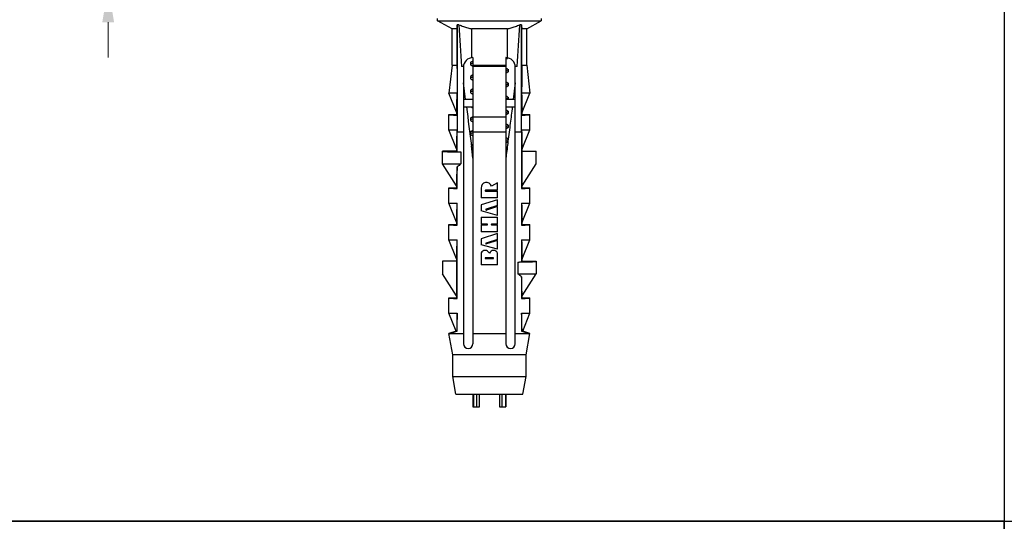
# Model space of a CAD drawing. Units: millimetres. Extents: x 1325 to 1946, y -2371 to -1937.
# Drawn here: x 1558 to 1636, y -2154 to -2114 of the extents above; entities that cross this region are included whole.
import ezdxf

# ---------------------------------------------------------------- set-up
doc = ezdxf.new("R2010")
doc.units = ezdxf.units.MM
doc.layers.add('dim', color=3, linetype='Continuous', lineweight=9)
doc.styles.add('FFS', font='simfang0.ttf', dxfattribs={"width": 0.9})
doc.dimstyles.new('YanXiu', dxfattribs={"dimtxt": 2.5, "dimasz": 2.2, "dimexe": 1, "dimexo": 0.6, "dimgap": 0.66, "dimtad": 0, "dimzin": 1, "dimdsep": 46, "dimtxsty": 'FFS', "dimcen": 0, "dimclrd": 256, "dimclre": 131, "dimclrt": 42, "dimazin": 0, "dimtfac": 1, "dimtofl": 0, "dimtmove": 0, "dimatfit": 3, "dimfxl": 1, "dimlwd": 5, "dimlwe": 5, "dimarcsym": 0})

# ---------------------------------------------------------------- blocks, each defined once
blk = doc.blocks.new('*u6')
at = {"layer": 'Defpoints', "color": 2}
blk.add_lwpolyline([(-135.77, 94.941), (135.77, 94.941), (135.77, -94.941), (-135.77, -94.941)], close=True, dxfattribs=at)
blk = doc.blocks.new('*D42')
at = {"layer": 'Defpoints', "color": 0}
for p in [(87.68, 43.039), (84.549, 38.039), (87.418, 38.039)]:
    blk.add_point(p, dxfattribs=at)
at = {"layer": 'dim', "lineweight": 5}
for p, q in [((84.549, 45.839), (84.549, 48.639)), ((84.549, 35.239), (84.549, 32.439))]:
    blk.add_line(p, q, dxfattribs=at)
at = {"layer": 'dim', "color": 131, "lineweight": 5}
for p, q in [((86.98, 43.039), (83.849, 43.039)), ((86.718, 38.039), (83.849, 38.039))]:
    blk.add_line(p, q, dxfattribs=at)
at = {"layer": 'dim'}
for points in [[(84.082, 45.839), (85.016, 45.839), (84.549, 43.039)], [(84.082, 35.239), (85.016, 35.239), (84.549, 38.039)]]:
    blk.add_solid(points, dxfattribs=at)
at = {"layer": 'dim', "color": 42, "insert": (84.549, 53.374), "char_height": 3.5, "attachment_point": 5, "rotation": 90, "style": 'FFS'}
blk.add_mtext('5.00', dxfattribs=at)
blk = doc.blocks.new('u48')
at = {"color": 7}
for p, q in [((110.58, 35.339), (110.58, 35.539)), ((110.58, 35.339), (118.78, 35.339)), ((111.73, 34.712), (110.58, 35.339)), ((112.275, 35.035), (112.144, 35.035)), ((117.215, 35.035), (117.085, 35.035)), ((117.63, 34.712), (118.78, 35.339)), ((118.78, 35.539), (118.78, 35.339)), ((111.73, 31.839), (111.73, 34.712)), ((112.118, 34.712), (111.73, 34.712)), ((112.118, 34.712), (112.118, 31.839)), ((113.286, 32.433), (113.286, 34.712)), ((116.073, 34.712), (113.286, 34.712)), ((116.073, 34.712), (116.073, 32.433)), ((117.241, 31.839), (117.241, 34.712)), ((117.63, 34.712), (117.241, 34.712)), ((117.63, 31.839), (117.63, 34.712)), ((113.18, 32.033), (113.18, 31.895)), ((113.38, 32.168), (113.209, 32.068)), ((113.38, 32.439), (113.38, 9.814)), ((115.98, 32.439), (115.98, 9.814)), ((115.98, 32.31), (116.103, 32.383)), ((116, 32.361), (115.98, 32.356)), ((116.094, 32.385), (116.085, 32.383)), ((111.73, 31.839), (111.48, 29.639)), ((111.73, 31.839), (112.118, 31.839)), ((112.631, 31.739), (112.475, 31.739)), ((112.63, 31.689), (112.63, 9.814)), ((113.209, 31.861), (113.38, 31.76)), ((113.38, 31.839), (115.98, 31.839)), ((115.98, 31.739), (113.38, 31.739)), ((116.15, 31.518), (115.98, 31.618)), ((115.98, 31.21), (116.15, 31.311)), ((116.18, 31.345), (116.18, 31.483)), ((116.885, 31.739), (116.728, 31.739)), ((116.73, 9.814), (116.73, 31.689)), ((117.241, 31.839), (117.63, 31.839)), ((117.63, 31.839), (117.88, 29.639)), ((112.793, 29.139), (112.63, 30.453)), ((113.209, 30.968), (113.18, 30.933)), ((113.18, 30.933), (113.18, 30.795)), ((113.18, 30.795), (113.209, 30.761)), ((113.38, 31.068), (113.209, 30.968)), ((113.209, 30.761), (113.38, 30.66)), ((116.15, 30.418), (115.98, 30.518)), ((116.18, 30.245), (116.18, 30.383)), ((116.73, 30.453), (116.566, 29.139)), ((112.13, 29.639), (111.48, 29.639)), ((112.08, 28.139), (111.48, 29.639)), ((113.18, 29.833), (113.18, 29.695)), ((113.38, 29.968), (113.209, 29.868)), ((113.209, 29.661), (113.38, 29.56)), ((115.98, 30.11), (116.15, 30.211)), ((117.88, 29.639), (117.229, 29.639)), ((117.28, 28.139), (117.88, 29.639)), ((113.38, 29.139), (112.63, 29.139)), ((116.15, 29.318), (115.98, 29.418)), ((116.73, 29.139), (115.98, 29.139)), ((116.175, 29.145), (116.175, 29.139)), ((116.18, 29.145), (116.18, 29.283)), ((112.08, 28.139), (112.08, 27.939)), ((112.63, 28.539), (113.38, 28.539)), ((113.246, 28.539), (113.38, 28.46)), ((115.98, 28.539), (116.73, 28.539)), ((116.15, 28.218), (115.98, 28.318)), ((116.15, 28.218), (116.18, 28.183)), ((116.18, 28.045), (116.15, 28.011)), ((116.18, 28.045), (116.18, 28.183)), ((117.28, 27.939), (117.28, 28.139)), ((111.48, 26.739), (111.48, 27.939)), ((111.48, 27.939), (112.08, 27.939)), ((112.08, 27.939), (112.13, 27.889)), ((112.13, 27.889), (112.13, 26.739)), ((113.18, 27.633), (113.18, 27.495)), ((113.38, 27.768), (113.209, 27.668)), ((113.209, 27.461), (113.38, 27.36)), ((115.98, 27.739), (113.38, 27.739)), ((115.98, 27.91), (116.15, 28.011)), ((117.229, 27.889), (117.28, 27.939)), ((117.229, 26.739), (117.229, 27.889)), ((117.28, 27.939), (117.88, 27.939)), ((117.88, 26.739), (117.88, 27.939)), ((111.48, 26.739), (112.13, 26.739)), ((112.08, 25.239), (111.48, 26.739)), ((112.13, 24.989), (112.13, 26.539)), ((112.63, 26.539), (112.13, 26.539)), ((113.18, 26.533), (113.18, 26.395)), ((113.38, 26.668), (113.209, 26.568)), ((113.38, 26.623), (113.36, 26.617)), ((115.98, 26.539), (113.38, 26.539)), ((116.15, 27.118), (115.98, 27.218)), ((115.98, 26.81), (116.15, 26.911)), ((116.18, 26.945), (116.18, 27.083)), ((117.229, 26.539), (116.73, 26.539)), ((117.229, 26.739), (117.88, 26.739)), ((117.229, 26.539), (117.229, 22.089)), ((117.28, 25.239), (117.88, 26.739)), ((113.209, 26.361), (113.38, 26.26)), ((116.15, 26.018), (115.98, 26.118)), ((115.98, 25.71), (116.15, 25.811)), ((116.15, 25.825), (116.148, 25.811)), ((110.98, 24.039), (110.98, 25.039)), ((112.08, 25.039), (110.98, 25.039)), ((112.08, 25.239), (112.08, 25.039)), ((112.08, 25.039), (112.13, 24.989)), ((112.429, 24.98), (112.429, 24.039)), ((113.38, 25.568), (113.252, 25.493)), ((113.287, 25.215), (113.38, 25.16)), ((116.042, 24.981), (115.98, 25.018)), ((117.28, 22.139), (117.28, 25.239)), ((117.28, 25.039), (118.38, 25.039)), ((118.38, 24.039), (118.38, 25.039)), ((116.02, 24.804), (115.98, 24.794)), ((115.997, 24.62), (115.98, 24.49)), ((115.98, 24.61), (115.996, 24.62)), ((110.98, 24.039), (112.429, 24.039)), ((112.08, 22.302), (110.98, 24.039)), ((112.13, 23.809), (112.125, 23.577)), ((112.13, 22.089), (112.13, 23.809)), ((117.28, 22.302), (118.38, 24.039)), ((111.48, 20.939), (111.48, 22.139)), ((111.48, 22.139), (112.08, 22.139)), ((112.08, 22.302), (112.08, 22.139)), ((112.08, 22.139), (112.13, 22.089)), ((114.03, 22.114), (114.03, 21.358)), ((115.33, 21.955), (114.367, 21.955)), ((114.367, 21.889), (115.33, 21.889)), ((115.33, 22.539), (114.847, 22.288)), ((115.33, 21.955), (115.33, 22.539)), ((115.33, 21.358), (115.33, 21.889)), ((117.229, 22.089), (117.28, 22.139)), ((117.28, 22.139), (117.88, 22.139)), ((117.88, 20.939), (117.88, 22.139)), ((115.33, 21.358), (114.03, 21.358)), ((115.33, 21.206), (114.03, 20.789)), ((115.33, 20.753), (115.33, 21.206)), ((111.48, 20.939), (112.13, 20.939)), ((112.08, 19.439), (111.48, 20.939)), ((112.13, 19.189), (112.13, 20.939)), ((114.03, 20.789), (114.03, 20.332)), ((115.33, 19.967), (114.03, 20.332)), ((115.33, 20.753), (114.424, 20.462)), ((115.33, 20.672), (114.448, 20.388)), ((115.33, 19.967), (115.33, 20.672)), ((117.229, 20.939), (117.229, 19.189)), ((117.229, 20.939), (117.88, 20.939)), ((117.28, 19.439), (117.88, 20.939)), ((114.03, 19.819), (114.03, 19.286)), ((114.03, 19.819), (115.33, 19.819)), ((115.33, 19.286), (115.33, 19.819)), ((111.48, 18.039), (111.48, 19.239)), ((111.48, 19.239), (112.08, 19.239)), ((112.08, 19.439), (112.08, 19.239)), ((112.08, 19.239), (112.13, 19.189)), ((114.498, 19.286), (114.03, 19.286)), ((114.03, 19.22), (114.03, 18.669)), ((114.03, 19.22), (114.498, 19.22)), ((115.33, 19.286), (114.858, 19.286)), ((114.858, 19.22), (115.33, 19.22)), ((115.33, 18.669), (115.33, 19.22)), ((117.229, 19.189), (117.28, 19.239)), ((117.28, 19.239), (117.28, 19.439)), ((117.28, 19.239), (117.88, 19.239)), ((117.88, 18.039), (117.88, 19.239)), ((111.48, 18.039), (112.13, 18.039)), ((112.08, 16.539), (111.48, 18.039)), ((112.13, 13.389), (112.13, 18.039)), ((115.33, 18.669), (114.03, 18.669)), ((115.33, 18.524), (114.03, 18.108)), ((114.03, 18.108), (114.03, 17.651)), ((115.33, 18.071), (114.424, 17.78)), ((115.33, 17.99), (114.448, 17.707)), ((115.33, 18.071), (115.33, 18.524)), ((115.33, 17.286), (115.33, 17.99)), ((117.229, 18.039), (117.229, 16.289)), ((117.229, 18.039), (117.88, 18.039)), ((117.28, 16.539), (117.88, 18.039)), ((115.33, 17.286), (114.03, 17.651)), ((112.08, 16.539), (112.08, 13.439)), ((114.03, 17.001), (114.03, 16.056)), ((114.976, 16.615), (114.379, 16.615)), ((114.379, 16.549), (114.976, 16.549)), ((115.33, 16.056), (115.33, 16.994)), ((117.28, 16.339), (117.28, 16.539)), ((110.98, 16.339), (110.98, 15.339)), ((112.08, 16.339), (110.98, 16.339)), ((115.33, 16.056), (114.03, 16.056)), ((116.93, 16.28), (116.93, 15.339)), ((117.229, 16.289), (117.28, 16.339)), ((117.28, 16.339), (118.38, 16.339)), ((118.38, 16.339), (118.38, 15.339)), ((112.08, 13.602), (110.98, 15.339)), ((116.93, 15.339), (118.38, 15.339)), ((117.229, 15.109), (117.229, 13.389)), ((117.28, 13.602), (118.38, 15.339)), ((111.48, 12.239), (111.48, 13.439)), ((111.48, 13.439), (112.08, 13.439)), ((112.13, 13.389), (112.08, 13.439)), ((117.229, 13.389), (117.28, 13.439)), ((117.28, 13.439), (117.28, 13.602)), ((117.28, 13.439), (117.88, 13.439)), ((117.88, 12.239), (117.88, 13.439)), ((111.48, 12.239), (112.13, 12.239)), ((112.045, 10.827), (111.48, 12.239)), ((112.13, 10.804), (112.13, 12.239)), ((117.229, 12.239), (117.229, 10.804)), ((117.229, 12.239), (117.88, 12.239)), ((117.315, 10.827), (117.88, 12.239)), ((112.045, 10.827), (111.483, 10.622)), ((111.78, 8.939), (111.483, 10.622)), ((111.596, 10.639), (112.63, 10.639)), ((112.13, 10.804), (112.093, 10.83)), ((113.38, 10.639), (115.98, 10.639)), ((116.73, 10.639), (117.764, 10.639)), ((117.229, 10.804), (117.266, 10.83)), ((117.877, 10.622), (117.315, 10.827)), ((117.58, 8.939), (117.877, 10.622)), ((111.78, 7.239), (111.78, 8.939)), ((117.58, 8.939), (111.78, 8.939)), ((117.58, 7.239), (117.58, 8.939)), ((112.03, 5.839), (111.78, 7.239)), ((111.78, 7.239), (117.58, 7.239)), ((117.33, 5.839), (117.58, 7.239)), ((112.03, 5.839), (117.33, 5.839)), ((113.38, 5.839), (113.38, 4.839)), ((113.416, 5.839), (113.416, 4.839)), ((113.668, 5.839), (113.668, 4.839)), ((113.894, 4.839), (113.894, 5.839)), ((115.466, 5.839), (115.466, 4.839)), ((115.692, 4.839), (115.692, 5.839)), ((115.944, 5.839), (115.944, 4.839)), ((115.98, 5.839), (115.98, 4.839)), ((113.38, 4.839), (113.894, 4.839)), ((115.466, 4.839), (115.98, 4.839))]:
    blk.add_line(p, q, dxfattribs=at)
for centre, radius, start, end in [((1218.673, 100.488), 1108.332, 183.385615, 183.556291), ((-1021.693, 102.452), 1140.772, 356.446137, 356.61196), ((113.38, 31.689), 0.75, 90, 180), ((115.98, 31.689), 0.75, 0, 90), ((116.114, 32.456), 0.062, 308.30282, 313.41043), ((1599.839, 214.114), 1498.506, 187.113765, 187.231906), ((113.743, 26.197), 1.571, 103.39403, 104.06763), ((118.725, 14.202), 10.808, 104.59727, 104.71671), ((117.036, 22.889), 4.958, 172.01599, 184.85643), ((120.185, 13.674), 12.945, 126.80492, 128.47588), ((114.449, 22.152), 0.421, 18.77334, 185.2757), ((114.367, 21.922), 0.0331, 90, 270), ((114.436, 20.425), 0.0386, 107.82851, 287.82851), ((114.498, 19.253), 0.0331, 270, 90), ((114.858, 19.253), 0.0331, 90, 270), ((114.367, 16.818), 0.384, 93.38054, 151.59461), ((114.332, 16.818), 0.384, 25.67174, 88.10558), ((114.436, 17.743), 0.0386, 107.82851, 287.82851), ((115.024, 16.818), 0.384, 91.89442, 154.32826), ((114.988, 16.818), 0.384, 27.21635, 86.61946), ((114.379, 16.582), 0.0331, 90, 270), ((114.976, 16.582), 0.0331, 270, 90), ((116.008, 52.188), 35.92, 271.47092, 271.948), ((109.029, 4.786), 13.184, 51.53771, 53.17848), ((113.005, 9.814), 0.375, 180, 0), ((116.355, 9.814), 0.375, 180, 0)]:
    blk.add_arc(centre, radius, start, end, dxfattribs=at)
for centre, major_axis, ratio, start_param, end_param in [((114.68, 27.939), (3.2, 0), 0.026186, -3.141593, -2.492567), ((114.68, 27.939), (3.2, 0), 0.026186, -0.649026, 0), ((114.68, 22.139), (3.2, 0), 0.026186, -3.141593, -2.492567), ((114.68, 22.139), (3.2, 0), 0.026186, -0.649026, 0), ((114.68, 19.239), (3.2, 0), 0.026186, -3.141593, -2.492567), ((114.68, 19.239), (3.2, 0), 0.026186, -0.649026, 0), ((114.68, 13.439), (3.2, 0), 0.026186, -3.141593, -2.492567), ((114.68, 13.439), (3.2, 0), 0.026186, -0.649026, 0), ((114.899, 11.866), (3.416, 1.244), 0.024554, -3.145924, -2.89284), ((114.68, 11.786), (3.2, 1.165), 0.024605, -2.880683, -2.501528), ((115.129, 11.95), (3.084, 1.123), 0.024343, -3.140833, -2.973088), ((114.68, 11.786), (3.2, -1.165), 0.024605, -0.640065, -0.26091), ((114.231, 11.95), (3.084, -1.123), 0.024343, -0.168504, -0.000759), ((114.46, 11.866), (3.416, -1.244), 0.024554, -0.248753, 0.004332)]:
    blk.add_ellipse(centre, major_axis=major_axis, ratio=ratio, start_param=start_param, end_param=end_param, dxfattribs=at)
for points, start_tangent, end_tangent in [([(112.118, 34.712), (112.127, 34.809), (112.136, 34.916), (112.144, 35.035)], (0.100939, 0.994893), (0.07047, 0.997514)), ([(112.144, 35.035), (112.14, 32.202), (112.135, 29.371), (112.13, 26.539)], (-0.00155, -0.999999), (-0.001805, -0.999998)), ([(112.275, 35.035), (112.626, 34.91), (112.963, 34.802), (113.286, 34.712)], (0.937743, -0.34733), (0.968362, -0.249548)), ([(116.073, 34.712), (116.398, 34.803), (116.734, 34.91), (117.085, 35.035)], (0.968362, 0.249548), (0.937743, 0.34733)), ([(117.229, 26.539), (117.224, 29.37), (117.219, 32.202), (117.215, 35.035)], (-0.001805, 0.999998), (-0.00155, 0.999999)), ([(117.215, 35.035), (117.223, 34.919), (117.232, 34.812), (117.241, 34.712)], (0.07047, -0.997514), (0.100939, -0.994893)), ([(113.207, 32.072), (113.193, 32.056), (113.185, 32.032)], (-0.795043, -0.606554), (-0.105076, -0.994464)), ([(113.38, 31.985), (113.272, 31.957), (113.193, 31.918), (113.185, 31.895)], (-0.964454, -0.264251), (-0.105076, -0.994464)), ([(113.38, 32.123), (113.272, 32.095), (113.207, 32.072)], (-0.964454, -0.264251), (-0.795043, -0.606554)), ([(116.085, 32.383), (116, 32.361)], (-0.976495, -0.215542), (-0.964351, -0.264626)), ([(116.153, 32.407), (116.094, 32.385)], (-0.784383, -0.620277), (-0.976915, -0.21363)), ([(112.118, 31.839), (112.122, 31.126), (112.126, 30.393), (112.13, 29.639)], (0.006289, -0.99998), (0.005099, -0.999987)), ([(113.185, 31.895), (113.186, 31.88), (113.207, 31.857)], (-0.105076, -0.994464), (0.881071, -0.472983)), ([(116.178, 31.482), (116.178, 31.475), (116.127, 31.436), (116.006, 31.398), (115.98, 31.392)], (0.22851, -0.973542), (-0.973856, -0.227165)), ([(116.151, 31.309), (116.127, 31.299), (116.006, 31.26), (115.98, 31.254)], (-0.891054, -0.453896), (-0.973856, -0.227165)), ([(116.151, 31.519), (116.156, 31.514), (116.178, 31.482)], (0.782734, -0.622356), (0.22851, -0.973542)), ([(116.178, 31.345), (116.178, 31.338), (116.151, 31.309)], (0.22851, -0.973542), (-0.891054, -0.453896)), ([(117.241, 31.839), (117.237, 31.127), (117.233, 30.394), (117.229, 29.639)], (-0.006289, -0.99998), (-0.005099, -0.999987)), ([(113.38, 30.886), (113.325, 30.873), (113.217, 30.834), (113.18, 30.795)], (-0.974625, -0.223846), (0.013597, -0.999908)), ([(113.38, 31.023), (113.325, 31.011), (113.217, 30.972), (113.21, 30.968)], (-0.974625, -0.223846), (-0.842021, -0.539444)), ([(116.177, 30.384), (116.157, 30.353), (116.064, 30.314), (115.98, 30.294)], (-0.232021, -0.972711), (-0.969613, -0.244645)), ([(116.151, 30.419), (116.178, 30.391), (116.177, 30.384)], (0.892292, -0.451458), (-0.232021, -0.972711)), ([(112.08, 28.139), (112.086, 28.154), (112.09, 28.185), (112.093, 28.235), (112.097, 28.304), (112.101, 28.397), (112.105, 28.517), (112.11, 28.667), (112.114, 28.851), (112.119, 29.072), (112.125, 29.334), (112.13, 29.639)], (0.371391, -0.928477), (0.017947, 0.999839)), ([(113.207, 29.872), (113.186, 29.849), (113.185, 29.833)], (-0.877271, -0.479995), (0.09142, -0.995812)), ([(113.38, 29.787), (113.253, 29.75), (113.186, 29.712), (113.185, 29.696)], (-0.966502, -0.25666), (0.09142, -0.995812)), ([(113.185, 29.696), (113.192, 29.673), (113.207, 29.657)], (0.09142, -0.995812), (0.801259, -0.598317)), ([(113.38, 29.924), (113.253, 29.888), (113.207, 29.872)], (-0.966502, -0.25666), (-0.877271, -0.479995)), ([(116.151, 30.209), (116.064, 30.176), (115.98, 30.156)], (-0.768981, -0.639271), (-0.969613, -0.244645)), ([(116.177, 30.246), (116.157, 30.215), (116.151, 30.209)], (-0.232021, -0.972711), (-0.768981, -0.639271)), ([(117.229, 29.639), (117.236, 29.267), (117.243, 28.937), (117.25, 28.651), (117.258, 28.417), (117.265, 28.248), (117.273, 28.155), (117.28, 28.139)], (0.017947, -0.999839), (0.371391, 0.928477)), ([(116.175, 29.282), (116.175, 29.269), (116.111, 29.23), (115.98, 29.192)], (0.142265, -0.989829), (-0.968449, -0.249213)), ([(116.153, 29.321), (116.165, 29.307), (116.175, 29.282)], (0.779526, -0.626369), (0.142265, -0.989829)), ([(116.18, 28.183), (116.146, 28.146), (116.041, 28.107), (115.98, 28.093)], (-0.087965, -0.996124), (-0.973939, -0.226809)), ([(116.491, 28.539), (116.331, 27.257), (116.15, 25.825)], (-0.123953, -0.992288), (-0.125741, -0.992063)), ([(113.208, 27.67), (113.182, 27.643), (113.183, 27.634)], (-0.89565, -0.444761), (0.224638, -0.974442)), ([(113.38, 27.587), (113.362, 27.583), (113.237, 27.544), (113.182, 27.505), (113.183, 27.496)], (-0.97277, -0.231773), (0.224638, -0.974442)), ([(113.183, 27.496), (113.2, 27.466), (113.208, 27.459)], (0.224638, -0.974442), (0.763775, -0.645483)), ([(113.362, 27.72), (113.237, 27.681), (113.208, 27.67)], (-0.969977, -0.243198), (-0.89565, -0.444761)), ([(116.15, 28.011), (116.146, 28.008), (116.041, 27.97), (115.98, 27.956)], (-0.824245, -0.566233), (-0.973939, -0.226809)), ([(112.08, 25.239), (112.086, 25.254), (112.09, 25.285), (112.093, 25.335), (112.097, 25.404), (112.101, 25.497), (112.105, 25.617), (112.11, 25.767), (112.114, 25.951), (112.119, 26.172), (112.125, 26.434), (112.13, 26.739)], (0.371391, -0.928477), (0.017947, 0.999839)), ([(113.207, 26.571), (113.196, 26.559), (113.184, 26.532)], (-0.768795, -0.639495), (-0.174725, -0.984617)), ([(113.38, 26.485), (113.28, 26.46), (113.196, 26.421), (113.184, 26.395)], (-0.965933, -0.258792), (-0.174725, -0.984617)), ([(113.36, 26.617), (113.28, 26.597), (113.207, 26.571)], (-0.966006, -0.258521), (-0.768795, -0.639495)), ([(116.174, 27.083), (116.169, 27.062), (116.093, 27.023), (115.98, 26.993)], (-0.049914, -0.998754), (-0.964153, -0.265346)), ([(116.153, 26.906), (116.093, 26.886), (115.98, 26.855)], (-0.820788, -0.571233), (-0.964153, -0.265346)), ([(116.153, 27.122), (116.172, 27.101), (116.174, 27.083)], (0.863665, -0.504066), (-0.049914, -0.998754)), ([(116.174, 26.946), (116.169, 26.924), (116.153, 26.906)], (-0.049914, -0.998754), (-0.820788, -0.571233)), ([(117.229, 26.739), (117.236, 26.367), (117.243, 26.037), (117.25, 25.751), (117.258, 25.517), (117.265, 25.348), (117.273, 25.255), (117.28, 25.239)], (0.017947, -0.999839), (0.371391, 0.928477)), ([(113.184, 26.395), (113.184, 26.383), (113.208, 26.357)], (-0.174725, -0.984617), (0.894679, -0.446709)), ([(116.173, 25.965), (116.133, 25.939), (116.017, 25.901), (115.98, 25.892)], (-0.647019, -0.762474), (-0.974875, -0.222752)), ([(116.148, 25.809), (116.133, 25.802), (116.017, 25.763), (115.98, 25.754)], (-0.882312, -0.470665), (-0.974875, -0.222752)), ([(116.148, 25.811), (115.997, 24.62)], (-0.125754, -0.992061), (-0.127195, -0.991878)), ([(116.15, 26.018), (116.152, 26.017), (116.174, 25.994)], (0.79279, -0.609495), (0.545923, -0.837835)), ([(110.98, 25.039), (111.024, 25.027), (111.157, 25.015), (111.373, 25.004), (111.664, 24.994), (112.021, 24.986), (112.429, 24.98)], (0, -1), (0.999926, -0.012205)), ([(113.38, 25.524), (113.336, 25.513), (113.251, 25.488)], (-0.975037, -0.22204), (-0.925041, -0.379868)), ([(113.38, 24.49), (113.254, 25.474)], (-0.127391, 0.991853), (-0.126097, 0.992018)), ([(113.38, 25.386), (113.336, 25.376), (113.268, 25.357)], (-0.975037, -0.22204), (-0.941915, -0.335851)), ([(112.095, 22.469), (112.103, 22.652), (112.111, 22.904), (112.118, 23.211), (112.125, 23.577)], (0.052668, 0.998612), (0.019278, 0.999814)), ([(112.08, 22.302), (112.085, 22.314), (112.09, 22.369), (112.095, 22.469)], (0.534932, -0.844895), (0.045006, 0.998987)), ([(112.08, 19.439), (112.086, 19.454), (112.09, 19.485), (112.093, 19.535), (112.097, 19.604), (112.101, 19.697), (112.105, 19.817), (112.11, 19.967), (112.114, 20.151), (112.119, 20.372), (112.125, 20.634), (112.13, 20.939)], (0.371391, -0.928477), (0.017947, 0.999839)), ([(117.229, 20.939), (117.236, 20.567), (117.243, 20.237), (117.25, 19.951), (117.258, 19.717), (117.265, 19.548), (117.273, 19.455), (117.28, 19.439)], (0.017947, -0.999839), (0.371391, 0.928477)), ([(112.08, 16.539), (112.086, 16.554), (112.09, 16.585), (112.093, 16.635), (112.097, 16.704), (112.101, 16.797), (112.105, 16.917), (112.11, 17.067), (112.114, 17.251), (112.119, 17.472), (112.125, 17.734), (112.13, 18.039)], (0.371391, -0.928477), (0.017947, 0.999839)), ([(117.229, 18.039), (117.236, 17.667), (117.243, 17.337), (117.25, 17.051), (117.258, 16.817), (117.265, 16.648), (117.273, 16.555), (117.28, 16.539)], (0.017947, -0.999839), (0.371391, 0.928477)), ([(116.93, 16.28), (117.339, 16.286), (117.695, 16.294), (117.986, 16.304), (118.202, 16.315), (118.335, 16.327), (118.38, 16.339)], (0.999926, 0.012205), (0, 1)), ([(117.28, 13.602), (117.274, 13.621), (117.271, 13.651), (117.268, 13.697), (117.265, 13.758), (117.261, 13.836), (117.258, 13.935), (117.254, 14.056), (117.25, 14.203), (117.245, 14.38), (117.24, 14.588), (117.235, 14.83), (117.229, 15.109)], (-0.534932, -0.844895), (-0.02064, 0.999787)), ([(112.13, 12.239), (112.125, 11.931), (112.119, 11.668), (112.114, 11.445), (112.109, 11.261), (112.105, 11.11), (112.101, 10.991), (112.097, 10.898), (112.093, 10.83)], (-0.017947, -0.999839), (-0.062462, -0.998047)), ([(117.266, 10.83), (117.263, 10.899), (117.259, 10.991), (117.255, 11.111), (117.25, 11.261), (117.245, 11.446), (117.24, 11.668), (117.235, 11.931), (117.229, 12.239)], (-0.062462, 0.998047), (-0.017947, 0.999839))]:
    blk.add_spline(points, degree=3, dxfattribs=dict(at, start_tangent=start_tangent, end_tangent=end_tangent))
at = {"layer": 'Defpoints', "xscale": 1.144439999999906, "yscale": 1.144439999999906, "zscale": 1.14444}
blk.add_blockref('*u6', (0, 104.436), dxfattribs=at)
at = {"layer": 'dim'}
dim = blk.add_linear_dim(base=(84.549, 38.039), p1=(87.68, 43.039), p2=(87.418, 38.039), angle=90, dimstyle='YanXiu', override={"dimtxt": 3.5, "dimasz": 2.8, "dimexe": 0.69965, "dimexo": 0.69965, "dimgap": 0.69965}, dxfattribs=at)
dim.commit()
dim.dimension.update_dxf_attribs({"geometry": '*D42', "text_midpoint": (84.549, 53.374), "dimtype": 128})

msp = doc.modelspace()

# ---------------------------------------------------------------- block references
msp.add_blockref('u48', (1480.127, -2149.854))
at = {"rotation": 180}
for p in [(1480.127, -2158.292), (1790.888, -2158.292)]:
    msp.add_blockref('u48', p, dxfattribs=at)

doc.saveas('drawing.dxf')
